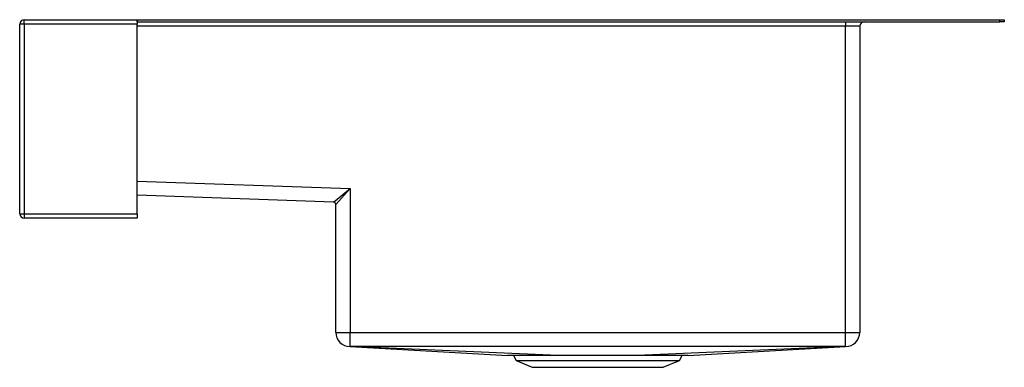
# Model space of a CAD drawing. Units: inches. Extents: x -15.2 to 12.1, y -9.6 to 0.1.
import ezdxf

# ---------------------------------------------------------------- set-up
doc = ezdxf.new("R2010")
doc.units = ezdxf.units.IN
doc.header["$MEASUREMENT"] = 0

# ---------------------------------------------------------------- blocks, each defined once
blk = doc.blocks.new('ELDSSF33279DBG_RIGHT')
at = {"color": 7, "linetype": 'Continuous', "lineweight": 25}
for p, q in [((75.999, 0.523), (75.999, 0.648)), ((75.999, 0.648), (79.124, 0.648)), ((79.124, 0.648), (79.124, 0.523)), ((79.125, 0.648), (79.124, 0.648)), ((79.124, 0.592), (79.125, 0.592)), ((79.125, 0.592), (79.125, 0.648)), ((79.125, 0.648), (102.999, 0.648)), ((79.125, 0.592), (102.999, 0.592)), ((98.73, 0.592), (98.73, 0.467)), ((102.999, 0.592), (102.999, 0.648)), ((102.999, 0.648), (103.124, 0.648)), ((103.124, 0.592), (102.999, 0.592)), ((103.124, 0.648), (103.124, 0.592)), ((75.999, 0.523), (75.874, 0.523)), ((75.874, -4.727), (75.874, 0.523)), ((79.124, 0.523), (75.999, 0.523)), ((75.999, 0.523), (75.999, -4.727)), ((79.124, -4.727), (79.124, 0.523)), ((99.124, 0.467), (98.73, 0.467)), ((98.73, -8.014), (98.73, 0.467)), ((99.124, 0.467), (99.124, -8.014)), ((84.557, -4.406), (85.017, -4.028)), ((85.017, -4.028), (84.624, -4.475)), ((85.017, -4.028), (85.017, -8.014)), ((84.557, -4.406), (79.124, -4.216)), ((84.624, -8.014), (84.624, -4.475)), ((75.874, -4.727), (75.999, -4.727)), ((75.999, -4.727), (79.124, -4.727)), ((75.999, -4.727), (75.999, -4.852)), ((79.124, -4.852), (75.999, -4.852)), ((79.124, -4.727), (79.124, -4.852)), ((84.624, -8.014), (85.017, -8.014)), ((85.017, -8.408), (85.017, -8.014)), ((85.017, -8.014), (98.73, -8.014)), ((98.73, -8.408), (98.73, -8.014)), ((98.73, -8.014), (99.124, -8.014)), ((85.017, -8.408), (89.374, -8.658)), ((98.73, -8.408), (85.017, -8.408)), ((90.781, -8.658), (85.017, -8.408)), ((98.73, -8.408), (92.967, -8.658)), ((94.374, -8.658), (98.73, -8.408)), ((90.781, -8.658), (89.374, -8.658)), ((89.536, -8.658), (89.614, -8.79)), ((92.967, -8.658), (90.781, -8.658)), ((94.374, -8.658), (92.967, -8.658)), ((94.134, -8.79), (94.212, -8.658)), ((89.614, -8.79), (90.061, -8.983)), ((89.614, -8.79), (94.134, -8.79)), ((90.061, -8.983), (93.687, -8.983)), ((93.687, -8.983), (94.134, -8.79))]:
    blk.add_line(p, q, dxfattribs=at)
at = {"color": 8, "linetype": 'Continuous', "lineweight": 25}
for p, q in [((98.73, 0.467), (79.124, 0.467)), ((79.124, -3.822), (85.017, -4.028))]:
    blk.add_line(p, q, dxfattribs=at)
at = {"color": 7, "linetype": 'Continuous', "lineweight": 25}
for centre, radius, start, end in [((75.999, 0.523), 0.125, 90, 180), ((99.249, 0.467), 0.125, 90, 180), ((84.555, -4.475), 0.069, 0, 88), ((75.999, -4.727), 0.125, 180, 270), ((85.017, -8.014), 0.394, 180, 270), ((98.73, -8.014), 0.394, 270, 0)]:
    blk.add_arc(centre, radius, start, end, dxfattribs=at)

msp = doc.modelspace()

# ---------------------------------------------------------------- block references
msp.add_blockref('ELDSSF33279DBG_RIGHT', (-91.062, -0.592))

doc.saveas('drawing.dxf')
